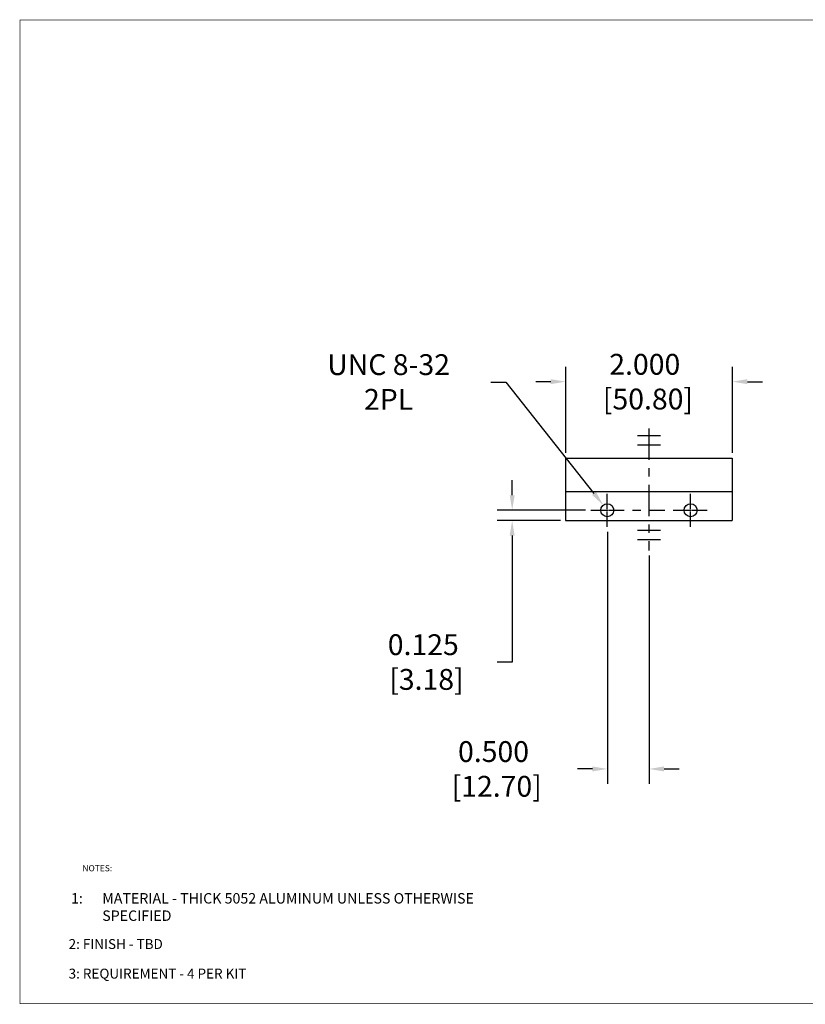
# Model space of a CAD drawing. Units: inches. Extents: x 20 to 160, y -393 to -319.
# Drawn here: x 99 to 108, y -381 to -369 of the extents above; entities that cross this region are included whole.
import ezdxf

# ---------------------------------------------------------------- set-up
doc = ezdxf.new("R2010")
doc.units = ezdxf.units.IN
doc.header["$LTSCALE"] = 0.25
doc.header["$MEASUREMENT"] = 0
doc.linetypes.add('CENTER', pattern=[1, 0.75, -0.0625, 0.125, -0.0625])
for name, color, linetype in [('BTXT', 10, 'Continuous'), ('DIM', 4, 'Continuous'), ('PINCH TABS', 50, 'Continuous')]:
    doc.layers.add(name, color=color, linetype=linetype)
doc.styles.add('DUPLEX', font='SIMPLEX.SHX')
doc.styles.add('ITALIC', font='ITALIC.shx')
doc.styles.add('STD', font='SIMPLEX.SHX')
doc.dimstyles.get("Standard").update_dxf_attribs({"dimtxt": 0.5, "dimasz": 0.18, "dimexe": 0.18, "dimexo": 0.0625, "dimgap": 0.09, "dimtad": 0, "dimtih": 1, "dimtoh": 1, "dimzin": 0, "dimdsep": 46, "dimtxsty": 'Standard', "dimcen": 0, "dimadec": 0, "dimazin": 0, "dimtfac": 1, "dimtofl": 0, "dimtmove": 0, "dimatfit": 3, "dimfxl": 1, "dimtolj": 1, "dimtzin": 0, "dimarcsym": 0})

# ---------------------------------------------------------------- blocks, each defined once
blk = doc.blocks.new('*D40')
at = {"layer": 'Defpoints', "color": 0, "transparency": 16777216}
for p in [(107.126, -373.227), (105.126, -374.145), (107.126, -374.145)]:
    blk.add_point(p, dxfattribs=at)
at = {"layer": 'DIM', "color": 0, "lineweight": -2, "transparency": 16777216}
for p, q in [((105.126, -374.083), (105.126, -373.047)), ((107.126, -374.083), (107.126, -373.047)), ((104.946, -373.227), (104.766, -373.227)), ((107.306, -373.227), (107.486, -373.227))]:
    blk.add_line(p, q, dxfattribs=at)
at = {"layer": 'DIM', "color": 0, "transparency": 16777216}
for points in [[(104.946, -373.197), (104.946, -373.257), (105.126, -373.227)], [(107.306, -373.197), (107.306, -373.257), (107.126, -373.227)]]:
    blk.add_solid(points, dxfattribs=at)
at = {"layer": 'DIM', "color": 0, "transparency": 16777216, "insert": (106.075, -373.227), "char_height": 0.25, "attachment_point": 5, "style": 'STD'}
blk.add_mtext('\\A1;2.000\\P [50.80]', dxfattribs=at)
blk = doc.blocks.new('*U44')
at = {"layer": 'DIM', "color": 0, "linetype": 'CENTER', "transparency": 16777216}
for p, q in [((0, 0.0156), (0, 0.198)), ((-0.198, 0), (-0.0156, 0)), ((0.0156, 0), (0.802, 0)), ((0, -0.198), (0, -0.0156))]:
    blk.add_line(p, q, dxfattribs=at)
at = {"layer": 'DIM', "color": 0, "linetype": 'Continuous', "transparency": 16777216}
for p, q in [((-0.0078, 0), (0.0078, 0)), ((0, -0.0078), (0, 0.0078))]:
    blk.add_line(p, q, dxfattribs=at)
blk = doc.blocks.new('*D45')
at = {"layer": 'Defpoints', "color": 0, "transparency": 16777216}
for p in [(105.428, -374.77), (104.484, -374.895), (105.126, -374.895)]:
    blk.add_point(p, dxfattribs=at)
at = {"layer": 'DIM', "color": 0, "lineweight": -2, "transparency": 16777216}
for p, q in [((104.484, -374.59), (104.484, -374.41)), ((105.365, -374.77), (104.304, -374.77)), ((105.063, -374.895), (104.304, -374.895)), ((104.484, -375.075), (104.484, -376.592)), ((104.484, -376.592), (104.304, -376.592))]:
    blk.add_line(p, q, dxfattribs=at)
at = {"layer": 'DIM', "color": 0, "transparency": 16777216}
for points in [[(104.454, -374.59), (104.514, -374.59), (104.484, -374.77)], [(104.454, -375.075), (104.514, -375.075), (104.484, -374.895)]]:
    blk.add_solid(points, dxfattribs=at)
at = {"layer": 'DIM', "color": 0, "transparency": 16777216, "insert": (103.417, -376.592), "char_height": 0.25, "attachment_point": 5, "style": 'STD'}
blk.add_mtext('\\A1;0.125\\P [3.18]', dxfattribs=at)
blk = doc.blocks.new('*U46')
at = {"layer": 'DIM', "color": 0, "linetype": 'CENTER', "ltscale": 2, "transparency": 16777216}
blk.add_line((0, 0.73), (0, -0.733), dxfattribs=at)
blk = doc.blocks.new('*D56')
at = {"layer": 'Defpoints', "color": 0, "transparency": 16777216}
for p in [(105.626, -374.968), (106.126, -375.253), (106.126, -377.875)]:
    blk.add_point(p, dxfattribs=at)
at = {"layer": 'DIM', "color": 0, "lineweight": -2, "transparency": 16777216}
for p, q in [((105.626, -375.031), (105.626, -378.055)), ((106.126, -375.315), (106.126, -378.055)), ((105.446, -377.875), (105.266, -377.875)), ((106.306, -377.875), (106.486, -377.875))]:
    blk.add_line(p, q, dxfattribs=at)
at = {"layer": 'DIM', "color": 0, "transparency": 16777216}
for points in [[(105.446, -377.845), (105.446, -377.905), (105.626, -377.875)], [(106.306, -377.845), (106.306, -377.905), (106.126, -377.875)]]:
    blk.add_solid(points, dxfattribs=at)
at = {"layer": 'DIM', "color": 0, "transparency": 16777216, "insert": (104.26, -377.875), "char_height": 0.25, "attachment_point": 5, "style": 'STD'}
blk.add_mtext('\\A1;0.500\\P [12.70]', dxfattribs=at)
blk = doc.blocks.new('*D57')
at = {"layer": 'Defpoints', "color": 0, "transparency": 16777216}
for p in [(105.577, -374.709), (105.674, -374.831)]:
    blk.add_point(p, dxfattribs=at)
at = {"layer": 'DIM', "color": 0, "lineweight": -2, "transparency": 16777216}
for p, q in [((104.227, -373.231), (104.407, -373.231)), ((104.407, -373.231), (105.465, -374.568))]:
    blk.add_line(p, q, dxfattribs=at)
at = {"layer": 'DIM', "color": 0, "transparency": 16777216}
blk.add_solid([(105.489, -374.549), (105.442, -374.586), (105.577, -374.709)], dxfattribs=at)
at = {"layer": 'DIM', "color": 0, "transparency": 16777216, "insert": (103.001, -373.231), "char_height": 0.25, "attachment_point": 5, "style": 'STD'}
blk.add_mtext('\\A1;UNC 8-32\\P2PL', dxfattribs=at)
blk = doc.blocks.new('*U61')
at = {"layer": 'DIM', "color": 0, "linetype": 'CENTER', "transparency": 16777216}
for p, q in [((0, 0.0156), (0, 0.198)), ((-0.198, 0), (-0.0156, 0)), ((0.0156, 0), (0.198, 0)), ((0, -0.198), (0, -0.0156))]:
    blk.add_line(p, q, dxfattribs=at)
at = {"layer": 'DIM', "color": 0, "linetype": 'Continuous', "transparency": 16777216}
for p, q in [((-0.0078, 0), (0.0078, 0)), ((0, -0.0078), (0, 0.0078))]:
    blk.add_line(p, q, dxfattribs=at)

msp = doc.modelspace()

# ---------------------------------------------------------------- linework, layer by layer
at = {"const_width": 0.00771}
msp.add_lwpolyline([(98.578, -380.6922), (117.4248, -380.6922), (117.4248, -368.8863), (98.578, -368.8863), (98.578, -380.6961)], dxfattribs=at)
msp.add_lwpolyline([(98.578, -380.6922), (117.4248, -380.6922), (117.4248, -368.8863), (98.578, -368.8863), (98.578, -380.6961)], dxfattribs=at)
at = {"layer": 'DIM'}
for p, q in [((105.986, -373.8726), (106.2651, -373.8726)), ((105.986, -373.984), (106.2651, -373.984)), ((105.986, -375.0109), (106.2651, -375.0109)), ((105.986, -375.1224), (106.2651, -375.1224))]:
    msp.add_line(p, q, dxfattribs=at)
at = {"layer": 'PINCH TABS'}
for p, q in [((105.1256, -374.1451), (107.1256, -374.1451)), ((105.1256, -374.1451), (105.1256, -374.8951)), ((105.1256, -374.1451), (105.1256, -374.8951)), ((107.1256, -374.1451), (107.1256, -374.8951)), ((107.1256, -374.1451), (107.1256, -374.8951)), ((105.1256, -374.5451), (107.1256, -374.5451)), ((105.1256, -374.8951), (107.1256, -374.8951)), ((105.1256, -374.8951), (107.1256, -374.8951))]:
    msp.add_line(p, q, dxfattribs=at)
for centre in [(105.6256, -374.7701), (105.6256, -374.7701), (106.6256, -374.7701), (106.6256, -374.7701)]:
    msp.add_circle(centre, 0.078, dxfattribs=at)

# ---------------------------------------------------------------- block references
at = {"layer": 'DIM', "linetype": 'CENTER', "ltscale": 2}
msp.add_blockref('*U46', (106.1256, -374.5201), dxfattribs=at)
at = {"layer": 'DIM', "linetype": 'CENTER'}
for name, p in [('*U44', (105.6256, -374.7701)), ('*U61', (106.6256, -374.7701))]:
    msp.add_blockref(name, p, dxfattribs=at)

# ---------------------------------------------------------------- texts
at = {"layer": 'BTXT'}
for s, height, style, p in [('%%UNOTES:%%U', 0.074158, 'DUPLEX', (99.3269, -379.1036)), ('%%UNOTES:%%U', 0.074158, 'DUPLEX', (99.3269, -379.1036)), ('2: FINISH - TBD', 0.118652, 'ITALIC', (99.1613, -380.0359)), ('3: REQUIREMENT - 4 PER KIT', 0.118652, 'ITALIC', (99.1613, -380.3908))]:
    msp.add_text(s, height=height, dxfattribs=dict(at, style=style)).set_placement(p)
at = {"layer": 'BTXT', "insert": (99.0648, -379.3653), "char_height": 0.125, "attachment_point": 1, "style": 'ITALIC'}
msp.add_mtext_dynamic_manual_height_columns('\\pxi-3,l4,t4;1:^IMATERIAL - THICK 5052 ALUMINUM UNLESS OTHERWISE SPECIFIED', width=5.252011, gutter_width=2.5, heights=[0], dxfattribs=at)

# ---------------------------------------------------------------- dimensions: what is measured, and where the dimension line sits
at = {"layer": 'DIM'}
dim = msp.add_diameter_dim_2p(p1=(105.674, -374.8313), p2=(105.5771, -374.7089), text='UNC 8-32\\P2PL', dimstyle='Standard', override={"dimtxt": 0.25, "dimgap": 0.25, "dimdec": 3, "dimpost": '\\X', "dimtxsty": 'STD', "dimtdec": 3}, dxfattribs=at)
dim.commit()
dim.dimension.update_dxf_attribs({"geometry": '*D57', "text_midpoint": (103.0013, -373.2311), "dimtype": 163})
for base, p1, p2, picture, middle in [((107.1256, -373.2269), (105.1256, -374.1451), (107.1256, -374.1451), '*D40', (106.0749, -373.2269)), ((106.1256, -377.8747), (105.6256, -374.9681), (106.1256, -375.2527), '*D56', (104.2596, -377.8747))]:
    dim = msp.add_linear_dim(base=base, p1=p1, p2=p2, dimstyle='Standard', override={"dimtxt": 0.25, "dimgap": 0.25, "dimdec": 3, "dimpost": '\\X', "dimtxsty": 'STD', "dimtdec": 3}, dxfattribs=at)
    dim.commit()
    dim.dimension.update_dxf_attribs({"geometry": picture, "text_midpoint": middle, "dimtype": 160})
dim = msp.add_linear_dim(base=(104.4842, -374.8951), p1=(105.4276, -374.7701), p2=(105.1256, -374.8951), angle=90, dimstyle='Standard', override={"dimtxt": 0.25, "dimgap": 0.25, "dimdec": 3, "dimpost": '\\X', "dimtxsty": 'STD', "dimtdec": 3}, dxfattribs=at)
dim.commit()
dim.dimension.update_dxf_attribs({"geometry": '*D45', "text_midpoint": (103.4173, -376.5921), "dimtype": 160})

doc.saveas('drawing.dxf')
